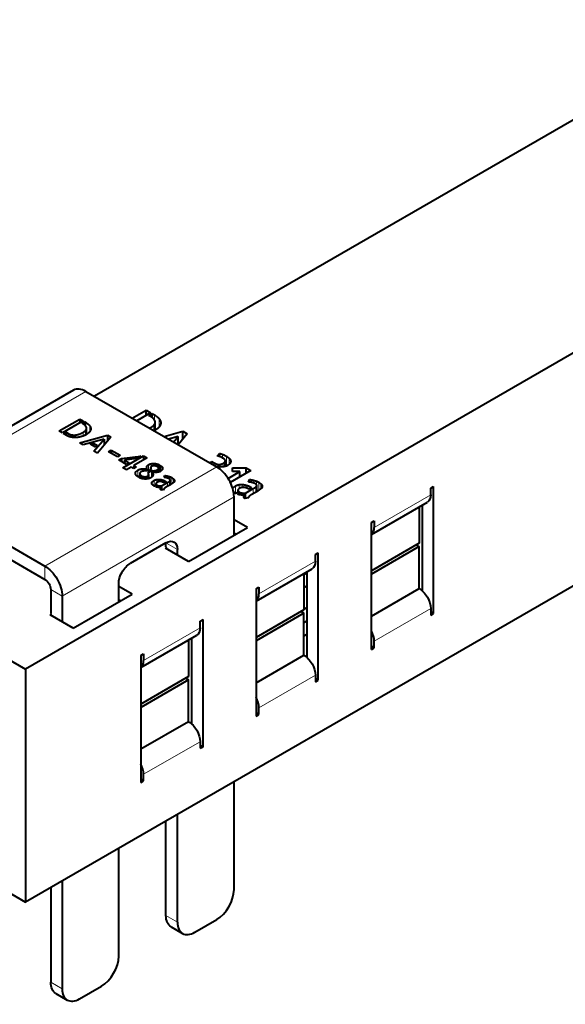
# Model space of a CAD drawing. Units: millimetres. Extents: x 2 to 1189, y 1 to 840.
# Drawn here: x 221 to 288, y 299 to 420 of the extents above; entities that cross this region are included whole.
import ezdxf

# ---------------------------------------------------------------- set-up
doc = ezdxf.new("R2010")
doc.units = ezdxf.units.MM
doc.header["$LTSCALE"] = 12.7
doc.layers.add('TANGENT_LINES', color=7, linetype='Continuous', lineweight=15)
doc.layers.add('Visible', color=7, linetype='Continuous', lineweight=40)

msp = doc.modelspace()

# ---------------------------------------------------------------- linework, layer by layer
at = {"layer": 'TANGENT_LINES'}
for p, q in [((207.951, 362.2053), (229.0228, 374.3711)), ((237.4287, 370.8684), (237.4287, 371.4918)), ((238.0342, 370.0321), (238.0342, 370.9886)), ((229.0341, 370.5368), (229.0341, 370.0621)), ((229.1062, 369.8098), (229.1062, 369.0975)), ((229.4952, 370.1536), (229.4952, 369.4252)), ((236.9855, 369.7739), (236.9855, 369.9477)), ((237.3473, 369.5649), (237.3473, 370.2138)), ((237.5234, 369.6017), (237.5234, 370.5371)), ((226.8593, 369.2138), (226.8593, 368.8791)), ((227.7331, 369.0193), (227.7331, 368.706)), ((228.6966, 369.361), (228.6966, 368.9009)), ((228.9721, 369.5636), (228.9721, 369.0296)), ((245.7685, 366.2213), (245.7685, 366.6559)), ((246.2678, 365.2173), (246.2678, 366.4094)), ((246.6184, 365.4487), (246.6184, 366.1473)), ((224.0023, 352.9381), (245.0741, 365.1039)), ((235.9368, 364.877), (235.9368, 364.5628)), ((236.4981, 365.1292), (236.4981, 364.916)), ((236.7079, 365.3676), (236.7079, 364.6168)), ((237.0245, 365.4909), (237.0245, 365.1279)), ((237.3617, 365.5267), (237.3617, 365.2425)), ((237.6953, 365.4828), (237.6953, 365.1869)), ((237.7815, 364.7477), (237.7815, 364.4463)), ((238.3868, 365.0855), (238.3868, 364.7666)), ((244.7639, 365.283), (244.7639, 365.6138)), ((244.9688, 365.1647), (244.9688, 365.5004)), ((245.2103, 365.1831), (245.2103, 365.4182)), ((245.3394, 364.9315), (245.3394, 365.0252)), ((245.5133, 365.1224), (245.5133, 365.4207)), ((245.8838, 365.1226), (245.8838, 365.5666)), ((246.0422, 365.1485), (246.0422, 365.6739)), ((246.1347, 365.1707), (246.1347, 365.8133)), ((246.7858, 365.7417), (246.7858, 365.8603)), ((235.3898, 364.6982), (235.3898, 363.9212)), ((236.0797, 363.9264), (236.0797, 363.6382)), ((236.2688, 363.9065), (236.2688, 363.621)), ((236.4458, 363.9213), (236.4458, 363.6227)), ((236.5873, 363.9712), (236.5873, 363.6422)), ((237.2549, 364.259), (237.2549, 364.088)), ((237.4578, 364.6483), (237.4578, 364.427)), ((237.7333, 363.5654), (237.7333, 363.1837)), ((238.0948, 363.5754), (238.0948, 363.3138)), ((238.8738, 364.0236), (238.8738, 363.7793)), ((239.1026, 363.9729), (239.1026, 363.7119)), ((239.347, 363.8893), (239.347, 363.5634)), ((239.5846, 363.7741), (239.5846, 363.04)), ((239.7652, 363.646), (239.7652, 363.1778)), ((249.3211, 363.2119), (249.3211, 363.5328)), ((237.1604, 363.2585), (237.1604, 362.963)), ((237.3928, 363.4464), (237.3928, 362.763)), ((238.084, 362.7749), (238.084, 362.5921)), ((238.1669, 362.5204), (238.1669, 362.4075)), ((238.4438, 363.5011), (238.4438, 363.2473)), ((238.7516, 363.365), (238.7516, 363.1902)), ((239.0445, 363.1959), (239.0445, 362.7153)), ((239.2955, 363.3609), (239.2955, 362.8602)), ((239.3834, 363.4793), (239.3834, 362.912)), ((239.8753, 363.503), (239.8753, 363.3238)), ((247.0711, 362.3278), (247.0711, 362.528)), ((247.3762, 361.8772), (247.3762, 362.7747)), ((247.8234, 362.4298), (247.8234, 362.9311)), ((248.298, 362.6006), (248.298, 362.9442)), ((248.7564, 362.5133), (248.7564, 362.8466)), ((249.1606, 362.4383), (249.1606, 362.6679)), ((249.5453, 361.8146), (249.5453, 362.4458)), ((249.6216, 363.1234), (249.6216, 363.4662)), ((249.875, 362.005), (249.875, 362.6625)), ((249.9426, 362.9285), (249.9426, 363.3565)), ((249.9903, 362.0729), (249.9903, 362.818)), ((250.2546, 362.241), (250.2546, 363.2051)), ((250.4917, 362.422), (250.4917, 363.0369)), ((250.6363, 362.6137), (250.6363, 362.8491)), ((226.1236, 349.2638), (247.1954, 361.4296)), ((248.2839, 361.6528), (248.2839, 361.8929)), ((248.3928, 361.4105), (248.3928, 361.5587)), ((264.3944, 357.6955), (271.324, 361.6963)), ((240.2658, 354.9793), (238.8516, 355.7958)), ((224.0023, 352.9381), (224.0023, 351.3051)), ((250.2522, 349.5305), (257.1819, 353.5314)), ((226.1236, 349.2638), (224.7094, 350.0803)), ((271.324, 347.7343), (264.3944, 343.7334)), ((236.1101, 341.3656), (243.0398, 345.3664)), ((257.1819, 339.5693), (250.2522, 335.5685)), ((243.0398, 331.4043), (236.1101, 327.4035)), ((238.8516, 310.072), (240.2658, 309.2555)), ((224.7094, 301.907), (226.1236, 301.0905))]:
    msp.add_line(p, q, dxfattribs=at)
at = {"layer": 'Visible'}
for p, q in [((310.0908, 419.9634), (230.0727, 373.7649)), ((334.8587, 405.6858), (221.6144, 340.3041)), ((339.7441, 379.929), (221.6144, 311.7268)), ((227.5228, 374.5197), (206.451, 362.3539)), ((229.0228, 374.3711), (245.0741, 365.1039)), ((234.7157, 371.0843), (236.4251, 372.0712)), ((236.4251, 371.4451), (236.4251, 372.0712)), ((236.4251, 372.0712), (236.9674, 371.7581)), ((225.7339, 369.5139), (228.2699, 370.978)), ((228.2699, 370.978), (228.2699, 370.5012)), ((228.2699, 370.978), (228.6828, 370.7396)), ((236.9674, 371.7581), (235.258, 370.7712)), ((236.7418, 371.4142), (237.1525, 371.6513)), ((236.8734, 371.3382), (236.7418, 371.4142)), ((237.1525, 371.1554), (237.1525, 371.6513)), ((237.1525, 371.6513), (237.4287, 371.4918)), ((228.6828, 370.7396), (226.1469, 369.2755)), ((228.511, 370.4777), (228.8237, 370.6582)), ((228.6112, 370.4198), (228.511, 370.4777)), ((228.8237, 370.6582), (228.8237, 370.2807)), ((228.8237, 370.6582), (229.0341, 370.5368)), ((229.1085, 369.0987), (229.1085, 369.847)), ((237.5264, 369.6032), (237.5264, 370.5859)), ((226.1469, 369.2755), (225.7339, 369.5139)), ((226.2878, 369.1941), (226.5906, 369.369)), ((226.6941, 368.9595), (226.2878, 369.1941)), ((226.5906, 369.369), (226.5906, 369.0193)), ((226.5906, 369.369), (226.8593, 369.2138)), ((228.2704, 368.0495), (231.6905, 368.9993)), ((231.2639, 368.5145), (228.7004, 367.8012)), ((230.0218, 367.0383), (231.2639, 368.5145)), ((232.1002, 368.7628), (230.4485, 366.792)), ((231.2639, 368.5145), (231.2639, 367.7649)), ((231.6905, 368.9993), (231.6905, 368.274)), ((231.6905, 368.9993), (232.1002, 368.7628)), ((238.6147, 368.8332), (240.9173, 369.4726)), ((240.357, 368.836), (239.178, 368.508)), ((239.7857, 368.1571), (240.357, 368.836)), ((241.4552, 369.1621), (240.3433, 367.8352)), ((240.357, 367.8516), (240.357, 368.836)), ((240.9173, 369.4726), (241.4552, 369.1621)), ((240.9173, 368.5202), (240.9173, 369.4726)), ((228.7004, 367.8012), (228.2704, 368.0495)), ((229.5604, 367.9125), (229.9359, 368.018)), ((230.2178, 367.5329), (229.5604, 367.9125)), ((229.9359, 368.018), (229.9359, 367.6957)), ((229.9359, 368.018), (230.3973, 367.7516)), ((230.3973, 367.7516), (230.2178, 367.5329)), ((231.7946, 366.9767), (232.142, 367.1772)), ((232.142, 367.1772), (232.142, 366.7761)), ((232.142, 367.1772), (233.236, 366.5456)), ((230.4485, 366.792), (230.0218, 367.0383)), ((232.8886, 366.345), (231.7946, 366.9767)), ((233.236, 366.5456), (232.8886, 366.345)), ((233.0708, 365.9614), (233.3979, 366.1502)), ((234.0272, 365.4092), (233.0708, 365.9614)), ((233.3979, 366.1502), (235.7648, 366.4124)), ((233.3979, 366.1502), (233.3979, 365.7726)), ((233.5762, 364.9862), (236.1122, 366.4503)), ((235.2731, 366.1286), (233.7656, 365.9379)), ((236.5322, 366.2077), (234.9152, 365.2741)), ((235.7648, 366.4124), (235.2731, 366.1286)), ((236.1122, 366.4503), (236.1122, 365.9652)), ((236.1122, 366.4503), (236.5322, 366.2077)), ((245.1832, 366.4462), (245.4327, 366.7722)), ((245.4327, 366.3728), (245.4327, 366.7722)), ((233.9963, 364.7436), (233.5762, 364.9862)), ((233.7656, 365.9379), (233.7656, 365.5602)), ((233.7656, 365.9379), (234.3542, 365.5981)), ((234.5882, 365.0853), (233.9963, 364.7436)), ((234.3542, 365.5981), (234.0272, 365.4092)), ((234.853, 364.9324), (234.5882, 365.0853)), ((235.18, 365.1212), (234.853, 364.9324)), ((234.9152, 365.2741), (234.9152, 364.9683)), ((234.9152, 365.2741), (235.18, 365.1212)), ((236.508, 364.8472), (236.508, 364.6183)), ((237.0344, 364.8053), (236.6181, 364.565)), ((236.9713, 365.013), (236.9713, 364.7689)), ((238.0116, 365.3695), (237.678, 365.1769)), ((237.8222, 365.0974), (238.1564, 365.2904)), ((237.9467, 364.9385), (237.9467, 364.4756)), ((238.1564, 365.2904), (238.1564, 364.5606)), ((244.1735, 365.6238), (244.4566, 365.7912)), ((244.4566, 365.7912), (244.7639, 365.6138)), ((244.4566, 365.4604), (244.4566, 365.7912)), ((245.1926, 365.0316), (245.1926, 365.1884)), ((246.1377, 365.1716), (246.1377, 365.8433)), ((247.0096, 364.9851), (248.6993, 364.9847)), ((247.0096, 364.5359), (247.0096, 364.9851)), ((248.6993, 364.9847), (249.251, 364.6662)), ((248.6993, 364.3477), (248.6993, 364.9847)), ((235.7614, 364.0704), (235.4344, 363.8815)), ((235.5721, 363.7983), (235.8991, 363.9871)), ((235.6326, 364.2957), (235.6326, 363.996)), ((235.8991, 363.9871), (235.8991, 363.6752)), ((236.5087, 364.6183), (236.4982, 364.6187)), ((236.6181, 364.565), (236.5939, 364.6146)), ((236.6699, 364.4321), (237.0966, 364.6785)), ((236.7249, 364.1718), (236.7249, 363.6708)), ((237.0966, 364.6785), (237.0966, 363.8448)), ((237.1136, 364.6406), (237.1136, 363.8618)), ((237.2034, 364.4337), (237.2034, 363.9661)), ((238.6106, 363.8119), (238.6932, 364.0383)), ((238.6932, 364.0383), (238.6932, 363.8054)), ((238.8793, 363.7782), (238.8737, 363.7795)), ((246.4678, 363.6963), (247.9221, 364.5359)), ((249.251, 364.6662), (246.7372, 363.2148)), ((247.9221, 364.5359), (247.0096, 364.5359)), ((247.9221, 363.8989), (247.9221, 364.5359)), ((248.9755, 363.2548), (249.084, 363.552)), ((249.084, 363.2463), (249.084, 363.552)), ((237.7193, 362.9), (237.4407, 362.7391)), ((237.6059, 362.6717), (237.8674, 362.8227)), ((237.6246, 363.0579), (237.6246, 362.8453)), ((237.8674, 362.8227), (237.8674, 362.6092)), ((238.2186, 362.6078), (238.2186, 362.3151)), ((238.6145, 362.3399), (238.2737, 362.2703)), ((238.3183, 362.7766), (239.0445, 363.1959)), ((238.3183, 362.7766), (238.3183, 362.2794)), ((238.6585, 363.1365), (238.5831, 363.18)), ((238.6019, 362.3734), (238.6019, 362.3373)), ((238.903, 363.2776), (238.6585, 363.1365)), ((238.7516, 363.365), (238.903, 363.2776)), ((239.3264, 362.878), (238.8518, 362.604)), ((239.3839, 362.9123), (239.3839, 363.4891)), ((239.7707, 363.1822), (239.7654, 363.1777)), ((248.5916, 361.8952), (249.5453, 362.4458)), ((249.0384, 362.3677), (248.9394, 362.4249)), ((249.3595, 362.5531), (249.0384, 362.3677)), ((249.1606, 362.6679), (249.3595, 362.5531)), ((249.3284, 363.2106), (249.3209, 363.2121)), ((249.991, 362.0733), (249.991, 362.8308)), ((250.499, 362.4279), (250.4921, 362.4219)), ((271.324, 362.5128), (271.6776, 362.717)), ((271.324, 361.6963), (271.324, 362.5128)), ((271.6776, 347.1219), (271.6776, 362.717)), ((207.951, 362.2053), (224.0023, 352.9381)), ((247.1954, 356.7063), (247.1954, 361.4296)), ((247.8049, 362.0572), (247.4391, 361.8459)), ((247.656, 361.7574), (247.9994, 361.9557)), ((247.6789, 362.2432), (247.6789, 361.9844)), ((247.9994, 361.6753), (247.9994, 361.9557)), ((248.4607, 361.2891), (248.4607, 361.6735)), ((248.9806, 361.3216), (248.533, 361.2302)), ((248.5916, 361.2422), (248.5916, 361.8952)), ((248.964, 361.3656), (248.964, 361.3182)), ((249.9155, 362.0284), (249.2922, 361.6685)), ((207.951, 360.5723), (224.0023, 351.3051)), ((264.0408, 356.815), (270.9098, 360.7808)), ((269.9098, 360.2034), (269.9098, 355.7359)), ((270.2634, 360.4076), (270.2634, 349.9278)), ((241.6255, 353.4906), (248.838, 357.6547)), ((248.838, 357.6547), (247.1954, 358.6031)), ((264.0408, 358.3079), (264.3944, 358.512)), ((264.0408, 342.7128), (264.0408, 358.3079)), ((264.3944, 358.512), (264.3944, 357.6955)), ((247.1954, 356.9701), (247.4238, 356.8382)), ((238.8516, 355.7958), (234.4675, 353.2647)), ((238.7971, 355.1235), (238.9767, 355.2272)), ((241.6255, 353.4906), (238.7971, 355.1235)), ((238.8516, 355.2995), (238.8516, 355.7958)), ((269.9098, 355.7359), (264.0408, 352.3475)), ((269.9098, 355.3277), (264.0408, 351.9392)), ((269.5563, 355.5318), (269.9098, 355.3277)), ((269.9098, 350.1837), (269.9098, 355.3277)), ((196.8657, 354.5928), (221.6144, 340.3041)), ((240.2658, 354.2756), (240.2658, 354.9793)), ((257.1819, 354.3479), (257.5354, 354.552)), ((257.1819, 353.5314), (257.1819, 354.3479)), ((257.5354, 338.9569), (257.5354, 354.552)), ((249.8987, 348.65), (256.7677, 352.6158)), ((256.1212, 352.0917), (255.7677, 351.8875)), ((255.7677, 352.0385), (255.7677, 347.571)), ((256.1212, 352.2426), (256.1212, 341.7628)), ((233.0533, 348.5413), (233.0533, 350.8152)), ((234.6959, 349.4897), (233.0533, 350.4381)), ((249.8987, 350.1429), (250.2522, 350.347)), ((250.2522, 350.347), (250.2522, 349.5305)), ((256.1212, 350.4587), (255.7677, 350.2546)), ((224.7094, 350.0803), (224.7094, 347.1345)), ((226.1236, 349.2638), (226.1236, 346.1107)), ((227.4834, 345.3256), (234.6959, 349.4897)), ((249.8987, 350.1429), (249.8987, 334.5478)), ((264.0408, 346.7953), (269.9098, 350.1837)), ((233.0533, 348.8051), (233.2817, 348.6732)), ((224.655, 346.9586), (224.8346, 347.0623)), ((227.4834, 345.3256), (224.655, 346.9586)), ((255.7677, 347.571), (249.8987, 344.1825)), ((255.7677, 347.1627), (249.8987, 343.7742)), ((255.4141, 347.3668), (255.7677, 347.1627)), ((256.1212, 347.8051), (255.7677, 347.6009)), ((255.7677, 342.0188), (255.7677, 347.1627)), ((271.324, 347.7343), (271.324, 346.9178)), ((271.324, 347.326), (271.6776, 347.1219)), ((271.324, 346.9178), (271.6776, 347.1219)), ((243.0398, 346.1829), (243.3933, 346.387)), ((243.0398, 345.3664), (243.0398, 346.1829)), ((243.3933, 330.7919), (243.3933, 346.387)), ((256.1212, 346.1721), (255.7677, 345.9679)), ((235.7566, 340.485), (242.6255, 344.4509)), ((256.1212, 344.5391), (255.7677, 344.335)), ((241.6255, 343.8735), (241.6255, 339.406)), ((241.9791, 344.0776), (241.9791, 333.5978)), ((264.0408, 343.121), (264.3944, 342.9169)), ((264.3944, 342.9169), (264.3944, 343.7334)), ((235.7566, 341.9779), (236.1101, 342.1821)), ((235.7566, 341.9779), (235.7566, 326.3829)), ((236.1101, 342.1821), (236.1101, 341.3656)), ((249.8987, 338.6303), (255.7677, 342.0188)), ((256.1212, 341.8855), (256.0345, 341.8354)), ((264.0408, 342.7128), (264.3944, 342.9169)), ((221.6144, 340.3041), (221.6144, 311.7268)), ((241.6255, 339.406), (235.7566, 336.0175)), ((257.1819, 339.5693), (257.1819, 338.7528)), ((241.6255, 338.9977), (235.7566, 335.6093)), ((241.272, 339.2019), (241.6255, 338.9977)), ((241.6255, 333.8538), (241.6255, 338.9977)), ((257.1819, 339.161), (257.5354, 338.9569)), ((257.1819, 338.7528), (257.5354, 338.9569)), ((249.8987, 334.9561), (250.2522, 334.752)), ((249.8987, 334.5478), (250.2522, 334.752)), ((250.2522, 334.752), (250.2522, 335.5685)), ((241.6255, 333.8538), (235.7566, 330.4653)), ((243.0398, 331.4043), (243.0398, 330.5878)), ((243.0398, 330.9961), (243.3933, 330.7919)), ((243.0398, 330.5878), (243.3933, 330.7919)), ((236.1101, 326.587), (236.1101, 327.4035)), ((235.7566, 326.7911), (236.1101, 326.587)), ((235.7566, 326.3829), (236.1101, 326.587)), ((247.1954, 313.2563), (247.1954, 326.4959)), ((240.2658, 309.2555), (240.2658, 322.4951)), ((238.8516, 310.072), (238.8516, 321.6786)), ((233.0533, 305.0914), (233.0533, 318.331)), ((215.4366, 315.2935), (221.6144, 311.7268)), ((226.1236, 314.3301), (226.1236, 301.0905)), ((224.7094, 313.5136), (224.7094, 301.907)), ((242.3871, 308.0308), (245.0741, 309.5821)), ((239.4729, 308.6987), (240.8871, 307.8822)), ((228.2449, 299.8658), (230.932, 301.4171)), ((225.3307, 300.5337), (226.7449, 299.7172))]:
    msp.add_line(p, q, dxfattribs=at)
for centre, major_axis, start_param, end_param in [((229.0228, 371.9216), (1.5, -2.5981), 2.35619449, 3.14159265), ((245.0741, 362.6544), (1.5, -2.5981), 0.78539816, 2.35619449), ((262.9802, 358.512), (1, -1.7321), 0.06266392, 0.78539816), ((248.838, 350.347), (1, -1.7321), 0.06266392, 0.78539816), ((262.9802, 344.5499), (1, -1.7321), 0.78539816, 1.50813241), ((234.6959, 342.1821), (1, -1.7321), 0.06266392, 0.78539816), ((248.838, 336.3849), (1, -1.7321), 0.78539816, 1.50813241), ((234.6959, 328.22), (1, -1.7321), 0.78539816, 1.50813241), ((245.0741, 312.0316), (1.5, 2.5981), 3.92699082, 5.49778714), ((242.3871, 310.4803), (1.5, 2.5981), 2.35619449, 3.92699082), ((230.932, 303.8666), (1.5, 2.5981), 3.92699082, 5.49778714), ((228.2449, 302.3153), (1.5, 2.5981), 2.35619449, 3.92699082)]:
    msp.add_ellipse(centre, major_axis=major_axis, ratio=0.57735027, start_param=start_param, end_param=end_param, dxfattribs=at)
at = {"layer": 'Visible', "extrusion": (0, 0, -1)}
for centre, major_axis, start_param, end_param in [((269.9098, 362.5128), (-1, 1.7321), 2.35619449, 3.14159265), ((238.8516, 354.1628), (-1, -1.7321), 2.35619449, 3.92699082), ((224.0023, 350.4886), (-1.5, 2.5981), 0.78539816, 2.35619449), ((234.4675, 351.6317), (-1, -1.7321), 0.78539816, 2.35619449), ((255.7677, 354.3479), (-1, 1.7321), 2.35619449, 3.14159265), ((224.0023, 350.4886), (-0.5, 0.866), 0.78539816, 2.35619449), ((269.9098, 348.5507), (-1, 1.7321), 0.78539816, 2.35619449), ((241.6255, 346.1829), (-1, 1.7321), 2.35619449, 3.14159265), ((255.7677, 340.3858), (-1, 1.7321), 0.78539816, 2.35619449), ((241.6255, 332.2208), (-1, 1.7321), 0.78539816, 2.35619449), ((240.9729, 311.2968), (-1.5, -2.5981), 0, 0.78539816), ((226.8307, 303.1318), (-1.5, -2.5981), 0, 0.78539816)]:
    msp.add_ellipse(centre, major_axis=major_axis, ratio=0.57735027, start_param=start_param, end_param=end_param, dxfattribs=at)
at = {"layer": 'Visible'}
for points, knots in [([(237.4037, 370.9143), (237.321, 371.0306), (237.1548, 371.1552), (237.1155, 371.1847), (237.0715, 371.2146), (236.9821, 371.2754), (236.8734, 371.3382)], [0, 0, 0, 0.58233245, 0.58233245, 0.71999274, 0.71999274, 1, 1, 1]), ([(237.5234, 370.5371), (237.5263, 370.5605), (237.5264, 370.5842), (237.527, 370.7196), (237.4349, 370.8675), (237.4205, 370.8907), (237.4037, 370.9143)], [0, 0, 0, 0.13166918, 0.13166918, 0.88221236, 0.88221236, 1, 1, 1]), ([(229.0151, 370.097), (228.9521, 370.1856), (228.8255, 370.2805), (228.7347, 370.3485), (228.6112, 370.4198)], [0, 0, 0, 0.58233245, 0.58233245, 1, 1, 1]), ([(229.1062, 369.8098), (229.1084, 369.8276), (229.1085, 369.8457), (229.1089, 369.9488), (229.0388, 370.0614), (229.0278, 370.0791), (229.0151, 370.097)], [0, 0, 0, 0.13166918, 0.13166918, 0.88221236, 0.88221236, 1, 1, 1]), ([(238.0183, 370.0063), (237.8821, 369.8359), (237.6757, 369.695), (237.6119, 369.6515), (237.5415, 369.6108)], [0, 0, 0, 0.76405255, 0.76405255, 1, 1, 1]), ([(227.1294, 368.7858), (227.0083, 368.819), (226.9153, 368.8554), (226.883, 368.8681), (226.8541, 368.8812)], [0, 0, 0, 0.74191775, 0.74191775, 1, 1, 1]), ([(227.5079, 368.7164), (227.3683, 368.7324), (227.2506, 368.7569), (227.1868, 368.7701), (227.1294, 368.7858)], [0, 0, 0, 0.64835828, 0.64835828, 1, 1, 1]), ([(227.9759, 368.7183), (227.8492, 368.7049), (227.732, 368.7044), (227.6153, 368.704), (227.5079, 368.7164)], [0, 0, 0, 0.50118193, 0.50118193, 1, 1, 1]), ([(228.5179, 368.8345), (228.4131, 368.802), (228.313, 368.7779), (228.137, 368.7353), (227.9759, 368.7183)], [0, 0, 0, 0.36233921, 0.36233921, 1, 1, 1]), ([(229.1199, 369.1045), (229.0891, 369.0866), (229.0584, 369.0697), (229.0455, 369.0626), (229.0327, 369.0556), (229.0014, 369.0387), (228.9703, 369.0226), (228.9287, 369.0011), (228.8874, 368.9813), (228.7903, 368.9345), (228.6956, 368.8971), (228.6057, 368.8616), (228.5179, 368.8345)], [0, 0, 0, 0.09878048, 0.09878048, 0.14026254, 0.14026254, 0.24141341, 0.24141341, 0.37709602, 0.37709602, 0.69664392, 0.69664392, 1, 1, 1]), ([(245.8028, 366.2036), (245.7948, 366.2083), (245.7868, 366.2128), (245.7767, 366.2186), (245.7667, 366.2242), (245.581, 366.3278), (245.4323, 366.3729)], [0, 0, 0, 0.03884812, 0.03884812, 0.08803469, 0.08803469, 1, 1, 1]), ([(246.1347, 365.8133), (246.1376, 365.8274), (246.1377, 365.842), (246.1382, 365.9096), (246.0809, 365.988)], [0, 0, 0, 0.17787286, 0.17787286, 1, 1, 1]), ([(236.508, 364.8472), (236.4983, 364.8824), (236.4926, 364.9169), (236.4848, 364.9644), (236.4848, 365.0107), (236.4848, 365.071), (236.4981, 365.1292)], [0, 0, 0, 0.2393617, 0.2393617, 0.56936233, 0.56936233, 1, 1, 1]), ([(237.0553, 365.1588), (237.0331, 365.1459), (237.0167, 365.1309), (236.9648, 365.0832), (236.9713, 365.013)], [0, 0, 0, 0.24009604, 0.24009604, 1, 1, 1]), ([(238.4367, 364.8879), (238.4265, 364.8247), (238.3889, 364.7662), (238.3692, 364.7355), (238.342, 364.7061)], [0, 0, 0, 0.65606009, 0.65606009, 1, 1, 1]), ([(238.3868, 365.0855), (238.4397, 365.0035), (238.4396, 364.9247), (238.4396, 364.9062), (238.4367, 364.8879)], [0, 0, 0, 0.81023353, 0.81023353, 1, 1, 1]), ([(245.4431, 365.1298), (245.4324, 365.1313), (245.4219, 365.133), (245.2965, 365.1528), (245.2088, 365.1827), (245.2005, 365.1855), (245.1926, 365.1884)], [0, 0, 0, 0.07101088, 0.07101088, 0.91990847, 0.91990847, 1, 1, 1]), ([(245.7573, 365.1129), (245.6819, 365.1103), (245.6089, 365.1138), (245.5603, 365.1161), (245.5127, 365.121), (245.4907, 365.1233), (245.469, 365.1262), (245.456, 365.1279), (245.4431, 365.1298)], [0, 0, 0, 0.46337287, 0.46337287, 0.77220422, 0.77220422, 0.91498665, 0.91498665, 1, 1, 1]), ([(246.0852, 365.1561), (246.0636, 365.1511), (246.042, 365.1467), (245.9626, 365.1306), (245.8838, 365.1219), (245.8203, 365.115), (245.7573, 365.1129)], [0, 0, 0, 0.13075774, 0.13075774, 0.61243744, 0.61243744, 1, 1, 1]), ([(246.39, 365.2744), (246.3318, 365.2409), (246.2693, 365.2147), (246.2063, 365.1884), (246.1388, 365.1696), (246.1124, 365.1623), (246.0852, 365.1561)], [0, 0, 0, 0.41637923, 0.41637923, 0.83555125, 0.83555125, 1, 1, 1]), ([(246.7225, 365.5629), (246.6866, 365.5046), (246.6282, 365.448), (246.5366, 365.3591), (246.39, 365.2744)], [0, 0, 0, 0.38893691, 0.38893691, 1, 1, 1]), ([(246.7858, 365.8603), (246.7928, 365.825), (246.7929, 365.7895), (246.7929, 365.6768), (246.7225, 365.5629)], [0, 0, 0, 0.23941832, 0.23941832, 1, 1, 1]), ([(235.9126, 363.671), (235.7616, 363.708), (235.6311, 363.7689), (235.6011, 363.783), (235.5721, 363.7983)], [0, 0, 0, 0.81256177, 0.81256177, 1, 1, 1]), ([(235.9836, 364.5778), (235.959, 364.572), (235.9354, 364.5648), (235.8512, 364.5392), (235.7785, 364.4973)], [0, 0, 0, 0.21925299, 0.21925299, 1, 1, 1]), ([(236.2878, 363.6193), (236.1832, 363.6226), (236.0797, 363.6381), (236.0079, 363.6487), (235.9367, 363.6652), (235.9246, 363.668), (235.9126, 363.671)], [0, 0, 0, 0.55234087, 0.55234087, 0.93508984, 0.93508984, 1, 1, 1]), ([(236.663, 363.6532), (236.6254, 363.6451), (236.5876, 363.6389), (236.543, 363.6316), (236.4983, 363.6269), (236.4721, 363.6242), (236.4458, 363.6223), (236.3671, 363.6168), (236.2878, 363.6193)], [0, 0, 0, 0.2026111, 0.2026111, 0.44132382, 0.44132382, 0.58110751, 0.58110751, 1, 1, 1]), ([(236.4982, 364.6187), (236.4764, 364.6196), (236.4534, 364.6204), (236.4323, 364.6211), (236.4103, 364.6217)], [0.547376368, 0.547376368, 0.547376368, 0.78334718, 0.78334718, 1, 1, 1]), ([(237.0068, 363.7843), (236.9899, 363.7745), (236.9727, 363.7653), (236.8567, 363.7036), (236.7262, 363.6684), (236.695, 363.66), (236.663, 363.6532)], [0, 0, 0, 0.10709305, 0.10709305, 0.82766016, 0.82766016, 1, 1, 1]), ([(236.7249, 364.1718), (236.7249, 364.2388), (236.7081, 364.3114), (236.6945, 364.3699), (236.6699, 364.4321)], [0, 0, 0, 0.55357143, 0.55357143, 1, 1, 1]), ([(237.1789, 363.9272), (237.1578, 363.8994), (237.1297, 363.8731), (237.1233, 363.8671), (237.1165, 363.8612), (237.107, 363.8529), (237.0967, 363.8447), (237.0572, 363.8133), (237.0068, 363.7843)], [0, 0, 0, 0.35920728, 0.35920728, 0.44097946, 0.44097946, 0.55634117, 0.55634117, 1, 1, 1]), ([(237.2549, 364.088), (237.2418, 364.0252), (237.2054, 363.9658), (237.1934, 363.9463), (237.1789, 363.9272)], [0, 0, 0, 0.75277778, 0.75277778, 1, 1, 1]), ([(237.4561, 364.427), (237.4076, 364.4274), (237.3608, 364.4284), (237.2795, 364.4301), (237.2034, 364.4337)], [0, 0, 0, 0.3655781, 0.3655781, 1, 1, 1]), ([(237.2549, 364.259), (237.2636, 364.2152), (237.2635, 364.1723), (237.2635, 364.1297), (237.2549, 364.088)], [0, 0, 0, 0.50089218, 0.50089218, 1, 1, 1]), ([(237.7127, 364.4378), (237.7042, 364.437), (237.6956, 364.4363), (237.5797, 364.4261), (237.4561, 364.427)], [0, 0, 0, 0.06863343, 0.06863343, 1, 1, 1]), ([(237.9464, 364.4755), (237.8678, 364.457), (237.7821, 364.4457), (237.748, 364.4412), (237.7127, 364.4378)], [0, 0, 0, 0.71511919, 0.71511919, 1, 1, 1]), ([(238.342, 364.7061), (238.2688, 364.6272), (238.1577, 364.5602), (238.1484, 364.5546), (238.1388, 364.5491)], [0, 0, 0, 0.92277247, 0.92277247, 1, 1, 1]), ([(238.7227, 363.8029), (238.7072, 363.8043), (238.6933, 363.8055), (238.6407, 363.8102), (238.6106, 363.8119)], [0, 0, 0, 0.20936804, 0.20936804, 1, 1, 1]), ([(239.2091, 363.6609), (239.1584, 363.6902), (239.103, 363.7125), (239.0759, 363.7233), (239.0478, 363.7325)], [0, 0, 0, 0.67230931, 0.67230931, 1, 1, 1]), ([(239.3834, 363.4793), (239.3839, 363.4844), (239.3839, 363.4893), (239.3838, 363.5341), (239.3401, 363.5716)], [0, 0, 0, 0.0999366, 0.0999366, 1, 1, 1]), ([(237.107, 363.0786), (237.1047, 363.0932), (237.1047, 363.108), (237.1045, 363.1815), (237.1604, 363.2585)], [0, 0, 0, 0.16717106, 0.16717106, 1, 1, 1]), ([(237.1982, 362.9109), (237.1737, 362.9363), (237.1555, 362.9625), (237.1401, 362.9847), (237.1294, 363.0074), (237.1212, 363.0247), (237.1156, 363.0422), (237.1132, 363.05), (237.1112, 363.0579), (237.1087, 363.0682), (237.107, 363.0786)], [0, 0, 0, 0.3166605, 0.3166605, 0.58573668, 0.58573668, 0.79000317, 0.79000317, 0.880976, 0.880976, 1, 1, 1]), ([(237.3928, 362.763), (237.3141, 362.8084), (237.2534, 362.8595), (237.2236, 362.8845), (237.1982, 362.9109)], [0, 0, 0, 0.67082135, 0.67082135, 1, 1, 1]), ([(237.9293, 362.5981), (237.8976, 362.6019), (237.8664, 362.6068), (237.7986, 362.6175), (237.7331, 362.6339), (237.6778, 362.6477), (237.6243, 362.6655), (237.615, 362.6685), (237.6059, 362.6717)], [0, 0, 0, 0.18790086, 0.18790086, 0.5961411, 0.5961411, 0.94068595, 0.94068595, 1, 1, 1]), ([(237.7919, 363.228), (237.7524, 363.2052), (237.7222, 363.183), (237.6336, 363.1179), (237.6246, 363.0579)], [0, 0, 0, 0.25454111, 0.25454111, 1, 1, 1]), ([(238.0155, 363.3075), (237.9899, 363.3039), (237.9646, 363.2979), (237.9527, 363.2951), (237.941, 363.2918), (237.8657, 363.2706), (237.7919, 363.228)], [0, 0, 0, 0.22519649, 0.22519649, 0.33012232, 0.33012232, 1, 1, 1]), ([(238.2186, 362.6078), (238.1629, 362.5942), (238.0969, 362.5911), (238.0201, 362.5875), (237.9293, 362.5981)], [0, 0, 0, 0.46201232, 0.46201232, 1, 1, 1]), ([(238.2321, 363.3073), (238.1657, 363.3176), (238.0951, 363.3147), (238.0559, 363.3131), (238.0155, 363.3075)], [0, 0, 0, 0.6434408, 0.6434408, 1, 1, 1]), ([(238.1617, 362.4262), (238.1584, 362.4448), (238.1584, 362.4631), (238.1584, 362.4923), (238.1669, 362.5204)], [0, 0, 0, 0.38488887, 0.38488887, 1, 1, 1]), ([(238.1996, 362.3369), (238.1761, 362.3696), (238.1659, 362.4072), (238.1634, 362.4165), (238.1617, 362.4262)], [0, 0, 0, 0.80092205, 0.80092205, 1, 1, 1]), ([(238.2737, 362.2703), (238.242, 362.2886), (238.218, 362.3145), (238.2082, 362.325), (238.1996, 362.3369)], [0, 0, 0, 0.71032746, 0.71032746, 1, 1, 1]), ([(238.5831, 363.18), (238.522, 363.2153), (238.4446, 363.2475), (238.4348, 363.2515), (238.4248, 363.2555)], [0, 0, 0, 0.88816856, 0.88816856, 1, 1, 1]), ([(238.6126, 362.4084), (238.6017, 362.3896), (238.6019, 362.3729), (238.602, 362.3552), (238.6145, 362.3399)], [0, 0, 0, 0.48594347, 0.48594347, 1, 1, 1]), ([(238.7742, 362.5554), (238.7625, 362.5478), (238.7512, 362.5399), (238.721, 362.519), (238.693, 362.4961), (238.6862, 362.4905), (238.6795, 362.4848)], [0, 0, 0, 0.2324263, 0.2324263, 0.84975962, 0.84975962, 1, 1, 1]), ([(239.5606, 363.0231), (239.4742, 362.9657), (239.3837, 362.9117), (239.3655, 362.9008), (239.3472, 362.8901), (239.3368, 362.8841), (239.3264, 362.878)], [0, 0, 0, 0.76069364, 0.76069364, 0.9132948, 0.9132948, 1, 1, 1]), ([(239.7654, 363.1777), (239.6818, 363.1057), (239.5852, 363.0397), (239.573, 363.0314), (239.5606, 363.0231)], [0.027200522, 0.027200522, 0.027200522, 0.891015684, 0.891015684, 1, 1, 1]), ([(239.8871, 363.347), (239.8842, 363.3355), (239.8798, 363.3239), (239.8529, 363.2537), (239.7707, 363.1822)], [0, 0, 0, 0.14197042, 0.14197042, 1, 1, 1]), ([(239.8753, 363.503), (239.8951, 363.4576), (239.8952, 363.4095), (239.8952, 363.3788), (239.8871, 363.347)], [0, 0, 0, 0.61026264, 0.61026264, 1, 1, 1]), ([(247.9004, 362.488), (247.8485, 362.458), (247.8088, 362.4288), (247.6924, 362.3434), (247.6806, 362.2646)], [0, 0, 0, 0.25454111, 0.25454111, 1, 1, 1]), ([(248.4784, 362.5921), (248.3912, 362.6057), (248.2984, 362.6019), (248.247, 362.5998), (248.1939, 362.5923)], [0, 0, 0, 0.6434408, 0.6434408, 1, 1, 1]), ([(248.9394, 362.4249), (248.8591, 362.4713), (248.7574, 362.5135), (248.7446, 362.5188), (248.7315, 362.5241)], [0, 0, 0, 0.88816856, 0.88816856, 1, 1, 1]), ([(249.1227, 363.2429), (249.1023, 363.2448), (249.084, 363.2464), (249.015, 363.2525), (248.9755, 363.2548)], [0, 0, 0, 0.20936804, 0.20936804, 1, 1, 1]), ([(249.7615, 363.0565), (249.6949, 363.095), (249.6221, 363.1242), (249.5866, 363.1384), (249.5496, 363.1504)], [0, 0, 0, 0.67230931, 0.67230931, 1, 1, 1]), ([(249.9903, 362.818), (249.991, 362.8246), (249.991, 362.8311), (249.9908, 362.89), (249.9335, 362.9392)], [0, 0, 0, 0.0999366, 0.0999366, 1, 1, 1]), ([(250.4921, 362.4219), (250.3822, 362.3273), (250.2554, 362.2407), (250.2394, 362.2297), (250.2231, 362.2189)], [0.027200522, 0.027200522, 0.027200522, 0.891015684, 0.891015684, 1, 1, 1]), ([(250.6519, 362.6443), (250.648, 362.6291), (250.6422, 362.6138), (250.6069, 362.5217), (250.499, 362.4279)], [0, 0, 0, 0.14197042, 0.14197042, 1, 1, 1]), ([(250.6363, 362.8491), (250.6624, 362.7894), (250.6624, 362.7263), (250.6624, 362.686), (250.6519, 362.6443)], [0, 0, 0, 0.61026264, 0.61026264, 1, 1, 1]), ([(248.0808, 361.6608), (248.0391, 361.6657), (247.9981, 361.6722), (247.9091, 361.6862), (247.8231, 361.7077), (247.738, 361.7289), (247.656, 361.7574)], [0, 0, 0, 0.18790086, 0.18790086, 0.5961411, 0.5961411, 1, 1, 1]), ([(248.4607, 361.6735), (248.3876, 361.6556), (248.3009, 361.6515), (248.2, 361.6468), (248.0808, 361.6608)], [0, 0, 0, 0.46201232, 0.46201232, 1, 1, 1]), ([(248.3859, 361.435), (248.3816, 361.4595), (248.3816, 361.4834), (248.3816, 361.5218), (248.3928, 361.5587)], [0, 0, 0, 0.38488887, 0.38488887, 1, 1, 1]), ([(248.4358, 361.3177), (248.4048, 361.3606), (248.3914, 361.41), (248.3881, 361.4223), (248.3859, 361.435)], [0, 0, 0, 0.80092205, 0.80092205, 1, 1, 1]), ([(248.533, 361.2302), (248.4914, 361.2542), (248.4599, 361.2882), (248.447, 361.3021), (248.4358, 361.3177)], [0, 0, 0, 0.71032746, 0.71032746, 1, 1, 1]), ([(248.9781, 361.4116), (248.9638, 361.3869), (248.964, 361.365), (248.9642, 361.3418), (248.9806, 361.3216)], [0, 0, 0, 0.48594347, 0.48594347, 1, 1, 1]), ([(249.1903, 361.6047), (249.175, 361.5947), (249.1601, 361.5843), (249.1109, 361.5501), (249.0659, 361.512)], [0, 0, 0, 0.2324263, 0.2324263, 1, 1, 1]), ([(250.2231, 362.2189), (250.1628, 362.1789), (250.1011, 362.1401), (250.0468, 362.1061), (249.9914, 362.073), (249.9672, 362.0585), (249.9429, 362.0443), (249.9292, 362.0363), (249.9155, 362.0284)], [0, 0, 0, 0.4037129, 0.4037129, 0.75855343, 0.75855343, 0.9132948, 0.9132948, 1, 1, 1])]:
    msp.add_open_spline(points, degree=2, knots=knots, dxfattribs=at)
for points in [[(237.4287, 371.4918), (237.8488, 371.2493), (238.0342, 370.9886)], [(238.0342, 370.9886), (238.2197, 370.7279), (238.2081, 370.4787)], [(228.9721, 369.5636), (229.0891, 369.6747), (229.1062, 369.8098)], [(229.0341, 370.5368), (229.3539, 370.3521), (229.4952, 370.1536)], [(229.6276, 369.7653), (229.6188, 369.5756), (229.483, 369.4057)], [(229.4952, 370.1536), (229.6364, 369.9551), (229.6276, 369.7653)], [(236.8186, 369.8558), (236.9014, 369.8992), (236.9855, 369.9477)], [(236.9855, 369.9477), (237.1937, 370.0679), (237.3473, 370.2138)], [(237.3473, 370.2138), (237.501, 370.3597), (237.5234, 370.5371)], [(237.5415, 369.6108), (237.467, 369.5678), (237.3936, 369.5288)], [(237.6785, 369.6981), (237.6117, 369.7465), (237.536, 369.7941)], [(238.2081, 370.4787), (238.1965, 370.2295), (238.0183, 370.0063)], [(226.8541, 368.8812), (226.742, 368.9319), (226.6941, 368.9595)], [(226.8593, 369.2138), (227.2788, 368.9716), (227.7331, 369.0193)], [(227.7331, 369.0193), (228.1873, 369.067), (228.6966, 369.361)], [(228.6966, 369.361), (228.8551, 369.4526), (228.9721, 369.5636)], [(229.483, 369.4057), (229.3473, 369.2358), (229.1199, 369.1045)], [(245.4323, 366.3729), (245.2693, 366.4224), (245.1832, 366.4462)], [(245.4327, 366.7722), (245.5722, 366.7275), (245.7685, 366.6559)], [(245.7685, 366.6559), (245.9648, 366.5843), (246.2678, 366.4094)], [(246.0809, 365.988), (246.0111, 366.0834), (245.8028, 366.2036)], [(246.2678, 366.4094), (246.4803, 366.2867), (246.6184, 366.1473)], [(246.6184, 366.1473), (246.7565, 366.0079), (246.7858, 365.8603)], [(235.3898, 364.6982), (235.6442, 364.845), (235.9368, 364.877)], [(235.9368, 364.877), (236.2294, 364.9089), (236.508, 364.8472)], [(236.4981, 365.1292), (236.5289, 365.2643), (236.7079, 365.3676)], [(236.7079, 365.3676), (236.856, 365.4531), (237.0245, 365.4909)], [(236.9713, 365.013), (236.9799, 364.9207), (237.0344, 364.8053)], [(237.0245, 365.4909), (237.1929, 365.5288), (237.3617, 365.5267)], [(237.3617, 365.2425), (237.2001, 365.2424), (237.0553, 365.1588)], [(237.3617, 365.5267), (237.5304, 365.5246), (237.6953, 365.4828)], [(237.678, 365.1769), (237.5233, 365.2427), (237.3617, 365.2425)], [(237.4578, 364.6483), (237.6367, 364.6641), (237.7815, 364.7477)], [(237.6953, 365.4828), (237.8602, 365.441), (238.0116, 365.3695)], [(237.7815, 364.7477), (237.9604, 364.8511), (237.9467, 364.9385)], [(237.9467, 364.9385), (237.9329, 365.0259), (237.8222, 365.0974)], [(238.1564, 365.2904), (238.3216, 365.1867), (238.3868, 365.0855)], [(244.7639, 365.6138), (244.8629, 365.5566), (244.9688, 365.5004)], [(244.9688, 365.5004), (245.0748, 365.4443), (245.2103, 365.4182)], [(245.1926, 365.1884), (245.283, 365.1204), (245.3394, 365.0252)], [(245.2103, 365.4182), (245.3459, 365.3921), (245.5133, 365.4207)], [(245.3394, 365.0252), (245.3913, 364.9375), (245.3914, 364.8355)], [(245.5133, 365.4207), (245.6807, 365.4493), (245.8838, 365.5666)], [(245.8838, 365.5666), (245.9655, 365.6138), (246.0422, 365.6739)], [(246.0422, 365.6739), (246.1188, 365.734), (246.1347, 365.8133)], [(235.0939, 364.3086), (235.0837, 364.5214), (235.3898, 364.6982)], [(235.4344, 363.8815), (235.1041, 364.0958), (235.0939, 364.3086)], [(235.7785, 364.4973), (235.6343, 364.414), (235.6326, 364.2957)], [(235.6326, 364.2957), (235.631, 364.1775), (235.7614, 364.0704)], [(235.8991, 363.9871), (235.985, 363.9451), (236.0797, 363.9264)], [(236.2022, 364.6147), (236.0956, 364.6047), (235.9836, 364.5778)], [(236.0797, 363.9264), (236.1744, 363.9076), (236.2688, 363.9065)], [(236.4103, 364.6217), (236.3087, 364.6247), (236.2022, 364.6147)], [(236.2688, 363.9065), (236.3632, 363.9054), (236.4458, 363.9213)], [(236.4458, 363.9213), (236.5284, 363.9372), (236.5873, 363.9712)], [(236.5939, 364.6146), (236.5537, 364.6166), (236.5087, 364.6183)], [(236.5873, 363.9712), (236.7249, 364.0507), (236.7249, 364.1718)], [(237.0966, 364.6785), (237.0999, 364.6645), (237.1136, 364.6406)], [(237.1136, 364.6406), (237.2788, 364.6324), (237.4578, 364.6483)], [(237.2034, 364.4337), (237.2375, 364.3466), (237.2549, 364.259)], [(237.3928, 363.4464), (237.5508, 363.5376), (237.7333, 363.5654)], [(237.7333, 363.5654), (237.9158, 363.5932), (238.0948, 363.5754)], [(238.1388, 364.5491), (238.0562, 364.5014), (237.9464, 364.4755)], [(238.0948, 363.5754), (238.2737, 363.5576), (238.4438, 363.5011)], [(238.6932, 364.0383), (238.7654, 364.0405), (238.8738, 364.0236)], [(238.8737, 363.7795), (238.7942, 363.7963), (238.7227, 363.8029)], [(238.8738, 364.0236), (238.9823, 364.0068), (239.1026, 363.9729)], [(239.0478, 363.7325), (238.9619, 363.7604), (238.8793, 363.7782)], [(239.1026, 363.9729), (239.2229, 363.9391), (239.347, 363.8893)], [(239.3401, 363.5716), (239.2917, 363.6133), (239.2091, 363.6609)], [(239.347, 363.8893), (239.4712, 363.8396), (239.5846, 363.7741)], [(239.5846, 363.7741), (239.6876, 363.7147), (239.7652, 363.646)], [(239.7652, 363.646), (239.8428, 363.5773), (239.8753, 363.503)], [(249.084, 363.552), (249.1787, 363.555), (249.3211, 363.5328)], [(249.3211, 363.5328), (249.4636, 363.5107), (249.6216, 363.4662)], [(237.1604, 363.2585), (237.2276, 363.351), (237.3928, 363.4464)], [(237.4407, 362.7391), (237.4236, 362.7452), (237.3928, 362.763)], [(237.6246, 363.0579), (237.6125, 362.9775), (237.7193, 362.9)], [(237.8674, 362.8227), (237.967, 362.7849), (238.084, 362.7749)], [(238.084, 362.7749), (238.201, 362.7649), (238.3183, 362.7766)], [(238.1669, 362.5204), (238.1806, 362.5662), (238.2186, 362.6078)], [(238.4248, 363.2555), (238.3354, 363.2913), (238.2321, 363.3073)], [(238.4438, 363.5011), (238.6139, 363.4445), (238.7516, 363.365)], [(238.6795, 362.4848), (238.6349, 362.447), (238.6126, 362.4084)], [(238.8518, 362.604), (238.8243, 362.5881), (238.7742, 362.5554)], [(239.0445, 363.1959), (239.213, 363.2932), (239.2955, 363.3609)], [(239.2955, 363.3609), (239.3781, 363.4286), (239.3834, 363.4793)], [(247.0273, 362.4549), (247.0443, 362.4912), (247.0711, 362.528)], [(247.0711, 362.528), (247.1593, 362.6495), (247.3762, 362.7747)], [(247.3762, 362.7747), (247.5837, 362.8946), (247.8234, 362.9311)], [(247.8234, 362.9311), (248.0631, 362.9676), (248.298, 362.9442)], [(248.1939, 362.5923), (248.045, 362.5715), (247.9004, 362.488)], [(248.298, 362.9442), (248.533, 362.9209), (248.7564, 362.8466)], [(248.7315, 362.5241), (248.614, 362.571), (248.4784, 362.5921)], [(248.7564, 362.8466), (248.9799, 362.7722), (249.1606, 362.6679)], [(249.3209, 363.2121), (249.2166, 363.2342), (249.1227, 363.2429)], [(249.5496, 363.1504), (249.4368, 363.1872), (249.3284, 363.2106)], [(249.5453, 362.4458), (249.7665, 362.5735), (249.875, 362.6625)], [(249.6216, 363.4662), (249.7795, 363.4218), (249.9426, 363.3565)], [(249.9335, 362.9392), (249.8699, 362.9939), (249.7615, 363.0565)], [(249.875, 362.6625), (249.9834, 362.7514), (249.9903, 362.818)], [(249.9426, 363.3565), (250.1056, 363.2911), (250.2546, 363.2051)], [(250.2546, 363.2051), (250.3898, 363.1271), (250.4917, 363.0369)], [(250.4917, 363.0369), (250.5937, 362.9467), (250.6363, 362.8491)], [(247.3762, 361.8772), (247.2222, 361.9662), (247.1206, 362.0716)], [(247.4391, 361.8459), (247.4167, 361.8539), (247.3762, 361.8772)], [(247.6806, 362.2646), (247.6647, 362.159), (247.8049, 362.0572)], [(247.9994, 361.9557), (248.1303, 361.906), (248.2839, 361.8929)], [(248.2839, 361.8929), (248.4376, 361.8798), (248.5916, 361.8952)], [(248.3928, 361.5587), (248.4108, 361.6188), (248.4607, 361.6735)], [(249.0659, 361.512), (249.0073, 361.4623), (248.9781, 361.4116)], [(249.2922, 361.6685), (249.2561, 361.6477), (249.1903, 361.6047)]]:
    msp.add_open_spline(points, degree=2, dxfattribs=at)

doc.saveas('drawing.dxf')
